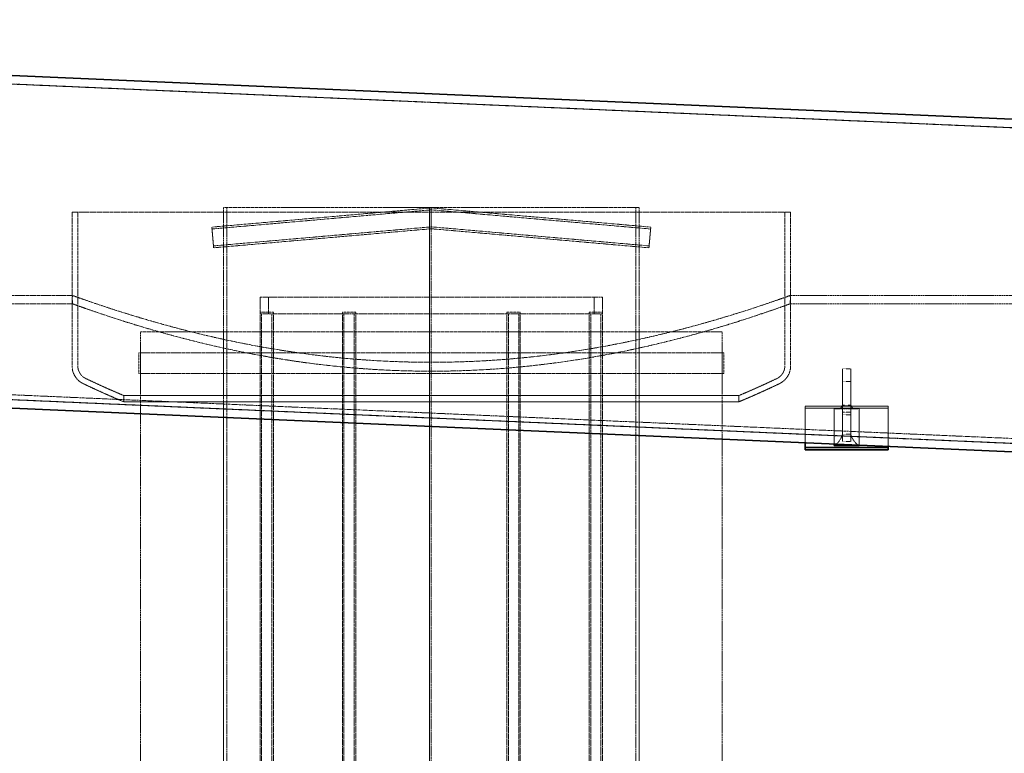
# Model space of a CAD drawing. Units: millimetres. Extents: x 2424 to 14492, y 4041 to 14457.
# Drawn here: x 5235 to 6420, y 11635 to 12517 of the extents above; entities that cross this region are included whole.
import ezdxf

# ---------------------------------------------------------------- set-up
doc = ezdxf.new("R2010")
doc.units = ezdxf.units.MM
doc.linetypes.add('DASHED', pattern=[0.2068, 0.1655, -0.0413])
doc.layers.add('Dimension (ISO)', color=5, linetype='Continuous', lineweight=9, true_color=0x0000ff)
doc.layers.add('Hidden (ISO)', color=1, linetype='DASHED', lineweight=18, true_color=0xff0000)
doc.layers.add('Visible (ISO)', color=7, linetype='Continuous', lineweight=35)
doc.styles.add('Note Text (ISO)', font='tahoma.ttf')
doc.dimstyles.new('Default (ISO)', dxfattribs={"dimscale": 30, "dimtxt": 3.5, "dimasz": 2.5, "dimexe": 3.175, "dimexo": 0, "dimgap": 0.762, "dimtad": 1, "dimdec": 1, "dimrnd": 1e-08, "dimtxsty": 'Note Text (ISO)', "dimcen": 0.09, "dimdle": 10, "dimclrd": 256, "dimclre": 256, "dimclrt": 256, "dimadec": 1, "dimazin": 2, "dimtfac": 1.001486, "dimtmove": 0, "dimatfit": 3, "dimfxl": 1, "dimtolj": 1, "dimtzin": 0, "dimlwd": -1, "dimlwe": -1, "dimarcsym": 0})

# ---------------------------------------------------------------- blocks, each defined once
blk = doc.blocks.new('*D15')
at = {"layer": 'Defpoints', "color": 0, "transparency": 16777216}
for p in [(8079.2, 12930), (3298.2, 12500), (8079.2, 12400)]:
    blk.add_point(p, dxfattribs=at)
at = {"layer": 'Dimension (ISO)', "transparency": 16777216}
for p, q in [((3298.2, 12500), (3298.2, 13025.3)), ((8079.2, 12400), (8079.2, 13025.3)), ((3373.2, 12930), (8004.2, 12930))]:
    blk.add_line(p, q, dxfattribs=at)
for points in [[(3373.2, 12942.5), (3373.2, 12917.5), (3298.2, 12930)], [(8004.2, 12942.5), (8004.2, 12917.5), (8079.2, 12930)]]:
    blk.add_solid(points, dxfattribs=at)
at = {"layer": 'Dimension (ISO)', "transparency": 16777216, "insert": (5574.3, 13062.7), "char_height": 105, "attachment_point": 1, "style": 'Note Text (ISO)'}
blk.add_mtext('\\A1;4781', dxfattribs=at)

msp = doc.modelspace()

# ---------------------------------------------------------------- linework, layer by layer
at = {"layer": 'Hidden (ISO)', "ltscale": 13.29049}
for p, q in [((4766.34, 12460.03), (6660.98, 12377.31)), ((4766.34, 12080.03), (6660.98, 11997.31))]:
    msp.add_line(p, q, dxfattribs=at)
at = {"layer": 'Hidden (ISO)', "ltscale": 13.231933}
for p, q in [((4849.8, 12456.21), (6654.08, 12377.43)), ((4833.25, 12077.29), (6637.53, 11998.51))]:
    msp.add_line(p, q, dxfattribs=at)
at = {"layer": 'Hidden (ISO)', "ltscale": 14.245248}
for p, q in [((5730.55, 12290.85), (5466.43, 12267.74)), ((5994.67, 12267.74), (5730.55, 12290.85))]:
    msp.add_line(p, q, dxfattribs=at)
at = {"layer": 'Hidden (ISO)', "ltscale": 14.234436}
for p, q in [((5730.55, 12288.54), (5466.63, 12265.45)), ((5994.47, 12265.45), (5730.55, 12288.54))]:
    msp.add_line(p, q, dxfattribs=at)
at = {"layer": 'Hidden (ISO)', "ltscale": 12.589214}
msp.add_line((5728.37, 12291.53), (5480.55, 12291.53), dxfattribs=at)
at = {"layer": 'Hidden (ISO)', "ltscale": 13.274168}
for p, q in [((5480.55, 10891.53), (5480.55, 12291.53)), ((5484.55, 10891.53), (5484.55, 12291.53)), ((5728.37, 10891.53), (5728.37, 12291.53)), ((5728.4, 12291.53), (5728.4, 10891.53)), ((5730.45, 12291.53), (5730.45, 10891.53)), ((5976.55, 10891.53), (5976.55, 12291.53)), ((5980.55, 10891.53), (5980.55, 12291.53))]:
    msp.add_line(p, q, dxfattribs=at)
at = {"layer": 'Hidden (ISO)', "ltscale": 0.253737}
msp.add_line((5728.37, 12291.53), (5728.4, 12291.53), dxfattribs=at)
at = {"layer": 'Hidden (ISO)', "ltscale": 0.129785}
msp.add_line((5730.45, 12291.53), (5728.4, 12291.53), dxfattribs=at)
at = {"layer": 'Hidden (ISO)', "ltscale": 0.006246}
msp.add_line((5730.55, 12291.53), (5730.45, 12291.53), dxfattribs=at)
at = {"layer": 'Hidden (ISO)', "ltscale": 12.659545}
for p, q in [((5980.55, 12291.53), (5730.55, 12291.53)), ((5380.55, 12141.53), (6080.55, 12141.53))]:
    msp.add_line(p, q, dxfattribs=at)
at = {"layer": 'Hidden (ISO)', "ltscale": 1.248299}
for p, q in [((5730.55, 12290.85), (5730.55, 12278.3)), ((5730.55, 12278.3), (5730.55, 12265.75))]:
    msp.add_line(p, q, dxfattribs=at)
at = {"layer": 'Hidden (ISO)', "ltscale": 12.87997}
msp.add_line((5298.17, 12285.53), (6162.97, 12285.53), dxfattribs=at)
at = {"layer": 'Hidden (ISO)', "ltscale": 14.888175}
for p, q in [((5298.17, 12285.53), (5298.17, 12100.8)), ((5305.07, 12285.53), (5305.07, 12100.8)), ((6156.07, 12285.53), (6156.07, 12100.8)), ((6162.97, 12285.53), (6162.97, 12100.8))]:
    msp.add_line(p, q, dxfattribs=at)
at = {"layer": 'Hidden (ISO)', "ltscale": 2.491936}
for p, q in [((5468.6, 12242.84), (5466.43, 12267.74)), ((5992.49, 12242.84), (5994.67, 12267.74))]:
    msp.add_line(p, q, dxfattribs=at)
at = {"layer": 'Hidden (ISO)', "ltscale": 14.138542}
for p, q in [((5730.55, 12268.06), (5468.4, 12245.13)), ((5992.69, 12245.13), (5730.55, 12268.06))]:
    msp.add_line(p, q, dxfattribs=at)
at = {"layer": 'Hidden (ISO)', "ltscale": 14.127731}
for p, q in [((5730.55, 12265.75), (5468.6, 12242.84)), ((5992.49, 12242.84), (5730.55, 12265.75))]:
    msp.add_line(p, q, dxfattribs=at)
at = {"layer": 'Hidden (ISO)', "ltscale": 12.4539}
for p, q in [((5298.57, 12185.53), (4680.46, 12185.53)), ((5298.57, 12175.53), (4680.46, 12175.53))]:
    msp.add_line(p, q, dxfattribs=at)
at = {"layer": 'Hidden (ISO)', "ltscale": 0.634492}
for p, q in [((5298.57, 12175.53), (5298.57, 12185.53)), ((6162.57, 12175.53), (6162.57, 12185.53)), ((6235.37, 12097), (6225.37, 12097)), ((6235.37, 12082), (6225.37, 12082)), ((6225.37, 12053.52), (6235.37, 12053.52)), ((6235.37, 12044.86), (6225.37, 12044.86)), ((6225.37, 12044.86), (6235.37, 12044.86)), ((6235.37, 12042), (6225.37, 12042)), ((6235.37, 12018.52), (6225.37, 12018.52)), ((6225.37, 12018.52), (6225.37, 12009.86)), ((6235.37, 12009.86), (6235.37, 12018.52)), ((6235.37, 12009.86), (6225.37, 12009.86)), ((6235.37, 12009.86), (6225.37, 12009.86))]:
    msp.add_line(p, q, dxfattribs=at)
at = {"layer": 'Hidden (ISO)', "ltscale": 13.039331}
for p, q in [((5936.55, 12183.53), (5524.55, 12183.53)), ((5524.55, 12163.53), (5936.55, 12163.53))]:
    msp.add_line(p, q, dxfattribs=at)
at = {"layer": 'Hidden (ISO)', "ltscale": 1.269084}
for p, q in [((5524.55, 12163.53), (5524.55, 12183.53)), ((5534.55, 12163.53), (5534.55, 12183.53)), ((5926.55, 12163.53), (5926.55, 12183.53)), ((5936.55, 12163.53), (5936.55, 12183.53))]:
    msp.add_line(p, q, dxfattribs=at)
at = {"layer": 'Hidden (ISO)', "ltscale": 13.471568}
for p, q in [((6580.46, 12185.53), (6162.57, 12185.53)), ((6580.46, 12175.53), (6162.57, 12175.53))]:
    msp.add_line(p, q, dxfattribs=at)
at = {"layer": 'Hidden (ISO)', "ltscale": 1.594803}
for p, q in [((5540.55, 12165.53), (5524.55, 12165.53)), ((5639.55, 12165.53), (5623.55, 12165.53)), ((5837.55, 12165.53), (5821.55, 12165.53)), ((5936.55, 12165.53), (5920.55, 12165.53))]:
    msp.add_line(p, q, dxfattribs=at)
at = {"layer": 'Hidden (ISO)', "ltscale": 12.995648}
for p, q in [((5524.55, 10875.53), (5524.55, 12165.53)), ((5540.55, 10875.53), (5540.55, 12165.53)), ((5623.55, 10875.53), (5623.55, 12165.53)), ((5639.55, 10875.53), (5639.55, 12165.53)), ((5821.55, 10875.53), (5821.55, 12165.53)), ((5837.55, 10875.53), (5837.55, 12165.53)), ((5920.55, 10875.53), (5920.55, 12165.53)), ((5936.55, 10875.53), (5936.55, 12165.53))]:
    msp.add_line(p, q, dxfattribs=at)
at = {"layer": 'Hidden (ISO)', "ltscale": 12.9755}
for p, q in [((5526.35, 10875.53), (5526.35, 12163.53)), ((5538.75, 10875.53), (5538.75, 12163.53)), ((5625.35, 10875.53), (5625.35, 12163.53)), ((5637.75, 10875.53), (5637.75, 12163.53)), ((5823.35, 10875.53), (5823.35, 12163.53)), ((5835.75, 10875.53), (5835.75, 12163.53)), ((5922.35, 10875.53), (5922.35, 12163.53)), ((5934.75, 10875.53), (5934.75, 12163.53))]:
    msp.add_line(p, q, dxfattribs=at)
at = {"layer": 'Hidden (ISO)', "ltscale": 13.432195}
for p, q in [((5380.55, 10891.53), (5380.55, 12141.53)), ((5480.55, 10891.53), (5480.55, 12141.53)), ((5980.55, 10891.53), (5980.55, 12141.53)), ((6080.55, 10891.53), (6080.55, 12141.53))]:
    msp.add_line(p, q, dxfattribs=at)
at = {"layer": 'Hidden (ISO)', "ltscale": 12.731885}
for p, q in [((6082.55, 12116.53), (5378.55, 12116.53)), ((6082.55, 12091.53), (5378.55, 12091.53))]:
    msp.add_line(p, q, dxfattribs=at)
at = {"layer": 'Hidden (ISO)', "ltscale": 1.58638}
for p, q in [((5378.55, 12091.53), (5378.55, 12116.53)), ((5380.55, 12091.53), (5380.55, 12116.53)), ((6080.55, 12091.53), (6080.55, 12116.53)), ((6082.55, 12091.53), (6082.55, 12116.53))]:
    msp.add_line(p, q, dxfattribs=at)
at = {"layer": 'Hidden (ISO)', "ltscale": 4.651701}
for p, q in [((6225.37, 12044.5), (6225.37, 12097)), ((6235.37, 12097), (6235.37, 12044.5))]:
    msp.add_line(p, q, dxfattribs=at)
at = {"layer": 'Hidden (ISO)', "ltscale": 13.291354}
msp.add_line((4766.47, 12086.03), (6661.23, 12003.3), dxfattribs=at)
at = {"layer": 'Hidden (ISO)', "ltscale": 0.474109}
msp.add_line((5360.57, 12064.98), (5360.57, 12057.51), dxfattribs=at)
at = {"layer": 'Hidden (ISO)', "ltscale": 0.47411}
msp.add_line((6100.57, 12064.98), (6100.57, 12057.51), dxfattribs=at)
at = {"layer": 'Hidden (ISO)', "ltscale": 5.616966}
msp.add_line((6180.37, 12008.1), (6180.37, 12052.36), dxfattribs=at)
at = {"layer": 'Hidden (ISO)', "ltscale": 6.345819}
for p, q in [((6180.37, 12052.36), (6280.37, 12052.36)), ((6280.37, 12049.76), (6180.37, 12049.76))]:
    msp.add_line(p, q, dxfattribs=at)
at = {"layer": 'Hidden (ISO)', "ltscale": 6.171104}
msp.add_line((6280.37, 12052.36), (6280.37, 12003.74), dxfattribs=at)
at = {"layer": 'Hidden (ISO)', "ltscale": 1.903676}
msp.add_line((6215.37, 12049.86), (6245.37, 12049.86), dxfattribs=at)
at = {"layer": 'Hidden (ISO)', "ltscale": 5.493618}
msp.add_line((6215.37, 12006.57), (6215.37, 12049.86), dxfattribs=at)
at = {"layer": 'Hidden (ISO)', "ltscale": 2.538267}
for p, q in [((6225.37, 12044.5), (6225.37, 12009.86)), ((6235.37, 12009.86), (6235.37, 12044.5))]:
    msp.add_line(p, q, dxfattribs=at)
at = {"layer": 'Hidden (ISO)', "ltscale": 5.65986}
msp.add_line((6245.37, 12049.86), (6245.37, 12005.26), dxfattribs=at)
at = {"layer": 'Hidden (ISO)', "ltscale": 1.695113}
for centre, start, end in [((5321.96, 12100.8), 180, 244.3471), ((6139.19, 12100.8), 295.6529, 0)]:
    msp.add_arc(centre, 23.79, start, end, dxfattribs=at)
at = {"layer": 'Hidden (ISO)', "ltscale": 1.203357}
for centre, start, end in [((5321.96, 12100.8), 180, 244.3471), ((6139.19, 12100.8), 295.6529, 0)]:
    msp.add_arc(centre, 16.89, start, end, dxfattribs=at)
at = {"layer": 'Hidden (ISO)', "ltscale": 3.399838}
msp.add_arc((5732.11, 12954.82), 971.19, 244.3471, 247.50788, dxfattribs=at)
at = {"layer": 'Hidden (ISO)', "ltscale": 3.194272}
msp.add_arc((5732.11, 12954.82), 964.29, 244.3471, 247.33802, dxfattribs=at)
at = {"layer": 'Hidden (ISO)', "ltscale": 3.194316}
msp.add_arc((5729.04, 12954.82), 964.29, 292.66194, 295.6529, dxfattribs=at)
at = {"layer": 'Hidden (ISO)', "ltscale": 3.399885}
msp.add_arc((5729.04, 12954.82), 971.19, 292.49208, 295.6529, dxfattribs=at)
at = {"layer": 'Hidden (ISO)', "ltscale": 12.978912}
msp.add_open_spline([(6162.57, 12185.53), (6162.57, 12185.53), (6161.92, 12185.29), (6159.21, 12184.32), (6157.16, 12183.59), (6151.64, 12181.63), (6148.16, 12180.41), (6139.81, 12177.52), (6134.94, 12175.85), (6123.88, 12172.14), (6117.68, 12170.09), (6104.1, 12165.72), (6096.7, 12163.4), (6080.89, 12158.58), (6072.46, 12156.08), (6054.8, 12151.05), (6045.56, 12148.5), (6026.52, 12143.49), (6016.38, 12140.93), (5994.99, 12135.83), (5983.74, 12133.28), (5960.28, 12128.34), (5948.06, 12125.94), (5922.85, 12121.4), (5909.86, 12119.26), (5883.29, 12115.36), (5869.71, 12113.6), (5842.18, 12110.54), (5828.23, 12109.24), (5800.22, 12107.15), (5786.16, 12106.37), (5758.18, 12105.33), (5744.27, 12105.07), (5716.87, 12105.07), (5702.96, 12105.33), (5674.99, 12106.37), (5660.92, 12107.15), (5632.92, 12109.24), (5618.97, 12110.54), (5591.44, 12113.6), (5577.85, 12115.36), (5551.29, 12119.26), (5538.29, 12121.4), (5513.08, 12125.94), (5500.87, 12128.34), (5477.4, 12133.28), (5466.15, 12135.83), (5444.76, 12140.93), (5434.63, 12143.49), (5415.59, 12148.5), (5406.35, 12151.05), (5388.68, 12156.08), (5380.26, 12158.58), (5364.44, 12163.4), (5357.05, 12165.72), (5343.46, 12170.09), (5337.27, 12172.14), (5326.21, 12175.85), (5321.33, 12177.52), (5312.99, 12180.41), (5309.51, 12181.63), (5303.98, 12183.59), (5301.93, 12184.32), (5299.23, 12185.29), (5298.57, 12185.53), (5298.57, 12185.53)], degree=3, knots=[65.7353975, 65.7353975, 65.7353975, 65.7353975, 69.8425385, 69.8425385, 73.9496795, 73.9496795, 78.0568205, 78.0568205, 82.1639615, 82.1639615, 86.2711024, 86.2711024, 90.3782434, 90.3782434, 94.4853844, 94.4853844, 98.5925254, 98.5925254, 102.7023091, 102.7023091, 106.8120928, 106.8120928, 110.9218765, 110.9218765, 115.0316602, 115.0316602, 119.1414439, 119.1414439, 123.2512276, 123.2512276, 127.3610113, 127.3610113, 131.470795, 131.470795, 135.5805787, 135.5805787, 139.6903624, 139.6903624, 143.8001461, 143.8001461, 147.9099298, 147.9099298, 152.0197135, 152.0197135, 156.1294972, 156.1294972, 160.2392809, 160.2392809, 164.3490646, 164.3490646, 168.4562056, 168.4562056, 172.5633466, 172.5633466, 176.6704876, 176.6704876, 180.7776286, 180.7776286, 184.8847696, 184.8847696, 188.9919105, 188.9919105, 193.0990515, 193.0990515, 197.2061925, 197.2061925, 197.2061925, 197.2061925], dxfattribs=at)
at = {"layer": 'Hidden (ISO)', "ltscale": 12.980907}
msp.add_open_spline([(5298.57, 12175.53), (5298.57, 12175.53), (5299.23, 12175.29), (5301.93, 12174.31), (5303.98, 12173.57), (5309.51, 12171.6), (5312.99, 12170.37), (5321.34, 12167.45), (5326.21, 12165.77), (5337.27, 12162.02), (5343.47, 12159.96), (5357.05, 12155.55), (5364.45, 12153.21), (5380.26, 12148.34), (5388.69, 12145.83), (5406.35, 12140.75), (5415.59, 12138.18), (5434.62, 12133.13), (5444.76, 12130.54), (5466.15, 12125.39), (5477.4, 12122.83), (5500.86, 12117.83), (5513.07, 12115.41), (5538.28, 12110.83), (5551.28, 12108.67), (5577.84, 12104.74), (5591.42, 12102.96), (5618.96, 12099.87), (5632.9, 12098.55), (5660.91, 12096.45), (5674.98, 12095.65), (5702.96, 12094.6), (5716.87, 12094.35), (5744.27, 12094.35), (5758.19, 12094.6), (5786.17, 12095.65), (5800.23, 12096.45), (5828.24, 12098.55), (5842.19, 12099.87), (5869.72, 12102.96), (5883.3, 12104.74), (5909.87, 12108.67), (5922.86, 12110.83), (5948.07, 12115.41), (5960.29, 12117.83), (5983.75, 12122.83), (5995, 12125.39), (6016.38, 12130.54), (6026.52, 12133.13), (6045.56, 12138.18), (6054.8, 12140.75), (6072.46, 12145.83), (6080.88, 12148.34), (6096.7, 12153.21), (6104.09, 12155.55), (6117.68, 12159.96), (6123.87, 12162.02), (6134.93, 12165.77), (6139.81, 12167.45), (6148.16, 12170.37), (6151.63, 12171.6), (6157.16, 12173.57), (6159.21, 12174.31), (6161.92, 12175.29), (6162.57, 12175.53), (6162.57, 12175.53)], degree=3, knots=[65.7470408, 65.7470408, 65.7470408, 65.7470408, 69.8548611, 69.8548611, 73.9626815, 73.9626815, 78.0705019, 78.0705019, 82.1783222, 82.1783222, 86.2861426, 86.2861426, 90.393963, 90.393963, 94.5017834, 94.5017834, 98.6096037, 98.6096037, 102.7201635, 102.7201635, 106.8307232, 106.8307232, 110.9412829, 110.9412829, 115.0518426, 115.0518426, 119.1624024, 119.1624024, 123.2729621, 123.2729621, 127.3835218, 127.3835218, 131.4940815, 131.4940815, 135.6046413, 135.6046413, 139.715201, 139.715201, 143.8257607, 143.8257607, 147.9363204, 147.9363204, 152.0468802, 152.0468802, 156.1574399, 156.1574399, 160.2679996, 160.2679996, 164.3785593, 164.3785593, 168.4863797, 168.4863797, 172.5942001, 172.5942001, 176.7020204, 176.7020204, 180.8098408, 180.8098408, 184.9176612, 184.9176612, 189.0254815, 189.0254815, 193.1333019, 193.1333019, 197.2411223, 197.2411223, 197.2411223, 197.2411223], dxfattribs=at)
at = {"layer": 'Hidden (ISO)', "ltscale": 12.921472}
for points, knots in [([(6042.63, 12064.98), (6057.29, 12064.98), (6069.36, 12064.98), (6087.87, 12064.98), (6094.26, 12064.98), (6103.69, 12064.98), (6100.32, 12064.98), (6075.16, 12064.98), (6053.62, 12064.98), (5995.04, 12064.98), (5958.55, 12064.98), (5875.31, 12064.98), (5829.34, 12064.98), (5733.91, 12064.98), (5685.35, 12064.98), (5592.01, 12064.98), (5548.12, 12064.98), (5470.86, 12064.98), (5438.21, 12064.98), (5388.59, 12064.98), (5372.09, 12064.98), (5357.54, 12064.98), (5359.64, 12064.98), (5382.34, 12064.98), (5402.73, 12064.98), (5459.29, 12064.98), (5494.92, 12064.98), (5576.86, 12064.98), (5622.39, 12064.98), (5717.45, 12064.98), (5766.06, 12064.98), (5860, 12064.98), (5904.42, 12064.98), (5983.17, 12064.98), (6016.75, 12064.98), (6042.63, 12064.98)], [-233.1749716, -233.1749716, -233.1749716, -233.1749716, -224.9913279, -224.9913279, -216.8076837, -216.8076837, -202.3538401, -202.3538401, -187.8999972, -187.8999972, -173.4461546, -173.4461546, -158.9923119, -158.9923119, -144.5384686, -144.5384686, -130.0846245, -130.0846245, -115.6307793, -115.6307793, -101.176933, -101.176933, -86.7230856, -86.7230856, -72.2692375, -72.2692375, -57.8153891, -57.8153891, -43.3615407, -43.3615407, -28.9076929, -28.9076929, -14.4538459, -14.4538459, 0, 0, 0, 0]), ([(6042.63, 12057.51), (6027.98, 12057.51), (6010.82, 12057.51), (5972.13, 12057.51), (5950.72, 12057.51), (5886.86, 12057.51), (5841.46, 12057.51), (5746.53, 12057.51), (5697.9, 12057.51), (5603.81, 12057.51), (5559.23, 12057.51), (5480.07, 12057.51), (5446.22, 12057.51), (5393.84, 12057.51), (5375.79, 12057.51), (5358.03, 12057.51), (5358.49, 12057.51), (5378.01, 12057.51), (5396.89, 12057.51), (5450.78, 12057.51), (5485.27, 12057.51), (5565.45, 12057.51), (5610.37, 12057.51), (5704.84, 12057.51), (5753.48, 12057.51), (5848.09, 12057.51), (5893.15, 12057.51), (5973.74, 12057.51), (6008.48, 12057.51), (6062.97, 12057.51), (6082.2, 12057.51), (6102.44, 12057.51), (6103.26, 12057.51), (6086.22, 12057.51), (6068.52, 12057.51), (6042.63, 12057.51)], [-233.1749716, -233.1749716, -233.1749716, -233.1749716, -224.9913279, -224.9913279, -216.8076837, -216.8076837, -202.3538402, -202.3538402, -187.8999973, -187.8999973, -173.4461549, -173.4461549, -158.9923123, -158.9923123, -144.5384691, -144.5384691, -130.084625, -130.084625, -115.6307798, -115.6307798, -101.1769335, -101.1769335, -86.723086, -86.723086, -72.2692379, -72.2692379, -57.8153893, -57.8153893, -43.3615409, -43.3615409, -28.9076929, -28.9076929, -14.4538459, -14.4538459, 0, 0, 0, 0])]:
    msp.add_open_spline(points, degree=3, knots=knots, dxfattribs=at)
at = {"layer": 'Hidden (ISO)', "ltscale": 1.167274}
for points in [[(6225.37, 12053.52), (6225.01, 12052.47), (6223.94, 12050.66), (6221.55, 12049.07), (6218.61, 12048.7), (6216.44, 12049.33), (6215.37, 12049.86)], [(6235.37, 12053.52), (6235.73, 12052.47), (6236.81, 12050.66), (6239.2, 12049.07), (6242.14, 12048.7), (6244.31, 12049.33), (6245.37, 12049.86)]]:
    msp.add_open_spline(points, degree=3, knots=[0, 0, 0, 0, 0.4519079, 0.9162296, 1.3805512, 1.8324591, 1.8324591, 1.8324591, 1.8324591], dxfattribs=at)
at = {"layer": 'Hidden (ISO)', "ltscale": 1.411216}
msp.add_open_spline([(6241.48, 12048.89), (6236.13, 12048.92), (6230.78, 12048.89), (6223.39, 12048.9), (6221.33, 12048.9), (6219.27, 12048.89)], degree=3, knots=[0, 0, 0, 0, 1.603901, 1.603901, 2.2228238, 2.2228238, 2.2228238, 2.2228238], dxfattribs=at)
at = {"layer": 'Hidden (ISO)', "ltscale": 0.945844}
msp.add_open_spline([(6225.37, 12018.52), (6225.01, 12017.11), (6223.94, 12014.22), (6221.55, 12010.24), (6219.35, 12007.77), (6218.05, 12006.66), (6217.81, 12006.47)], degree=3, knots=[0, 0, 0, 0, 0.4519079, 0.9162296, 1.3805512, 1.4847802, 1.4847802, 1.4847802, 1.4847802], dxfattribs=at)
at = {"layer": 'Hidden (ISO)', "ltscale": 1.096293}
msp.add_open_spline([(6235.37, 12018.52), (6235.73, 12017.11), (6236.81, 12014.22), (6239.2, 12010.24), (6241.9, 12007.21), (6243.78, 12005.78), (6244.58, 12005.3)], degree=3, knots=[0, 0, 0, 0, 0.4519079, 0.9162296, 1.3805512, 1.7207572, 1.7207572, 1.7207572, 1.7207572], dxfattribs=at)
at = {"layer": 'Visible (ISO)'}
for p, q in [((4850.25, 12466.56), (6475.59, 12395.59)), ((4832.8, 12066.94), (6458.15, 11995.97)), ((6180.37, 12002.36), (6180.37, 12008.1)), ((6215.37, 12004.86), (6215.37, 12006.57)), ((6245.37, 12004.86), (6215.37, 12004.86)), ((6245.37, 12005.26), (6245.37, 12004.86)), ((6280.37, 12002.36), (6180.37, 12002.36)), ((6180.37, 11999.76), (6180.37, 12002.36)), ((6180.37, 11999.76), (6280.37, 11999.76)), ((6280.37, 12003.74), (6280.37, 12002.36)), ((6280.37, 11999.76), (6280.37, 12002.36))]:
    msp.add_line(p, q, dxfattribs=at)
for points in [[(6217.81, 12006.47), (6217.01, 12005.82), (6216.19, 12005.27), (6215.37, 12004.86)], [(6244.58, 12005.3), (6244.85, 12005.14), (6245.11, 12004.99), (6245.37, 12004.86)]]:
    msp.add_open_spline(points, degree=3, dxfattribs=at)

# ---------------------------------------------------------------- dimensions: what is measured, and where the dimension line sits
at = {"layer": 'Dimension (ISO)'}
dim = msp.add_linear_dim(base=(8079.17, 12930.03), p1=(3298.17, 12500.03), p2=(8079.17, 12400.03), dimstyle='Default (ISO)', override={"dimgap": 0.762, "dimdec": 1, "dimtol": 0, "dimlim": 0, "dimtp": 0, "dimtm": 0, "dimtdec": 2, "dimtofl": 0, "dimatfit": 1}, dxfattribs=at)
dim.commit()
dim.dimension.update_dxf_attribs({"geometry": '*D15', "text_midpoint": (5724.67, 12930.03), "dimtype": 160})

doc.saveas('drawing.dxf')
